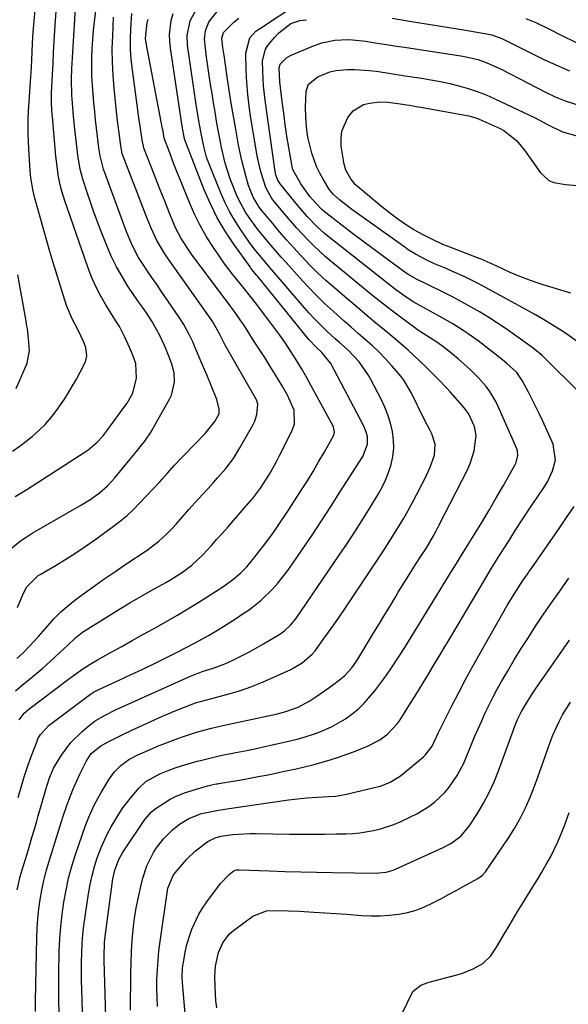
# Model space of a CAD drawing. Units: inches. Extents: x 1857358 to 1862611, y 431724 to 437078.
# Drawn here: x 1859084 to 1859252, y 433867 to 434167 of the extents above; entities that cross this region are included whole.
import ezdxf

# ---------------------------------------------------------------- set-up
doc = ezdxf.new("R2010")
doc.units = ezdxf.units.IN
doc.header["$MEASUREMENT"] = 0
doc.layers.add('7', color=7, linetype='Continuous')
doc.layers.add('8', color=7, linetype='Continuous')

msp = doc.modelspace()

# ---------------------------------------------------------------- linework, layer by layer
at = {"layer": '7', "color": 18}
for points in [[(1859081.06, 434005.69, 1904), (1859084.44, 434008.38, 1904), (1859086.23, 434009.58, 1904), (1859088.06, 434010.71, 1904), (1859103.11, 434019.35, 1904), (1859105.9, 434021.1, 1904), (1859108.54, 434023.05, 1904), (1859111, 434025.23, 1904), (1859113.22, 434027.66, 1904), (1859120.24, 434036.16, 1904), (1859120.96, 434037.05, 1904), (1859122.36, 434038.87, 1904), (1859124.32, 434041.69, 1904), (1859125.49, 434043.66, 1904), (1859129.93, 434051.59, 1904), (1859130.52, 434052.85, 1904), (1859131.44, 434056.86, 1904), (1859131.31, 434059.64, 1904), (1859130.65, 434062.33, 1904), (1859130.27, 434063.4, 1904), (1859128.84, 434067.07, 1904), (1859127.14, 434070.63, 1904), (1859125.84, 434073.09, 1904), (1859124.49, 434075.42, 1904), (1859122.88, 434077.96, 1904), (1859121.68, 434079.66, 1904), (1859120.76, 434080.92, 1904), (1859120.47, 434081.35, 1904), (1859117.23, 434086.15, 1904), (1859115.43, 434089.04, 1904), (1859113.75, 434092, 1904), (1859112.26, 434095.05, 1904), (1859110.9, 434098.17, 1904), (1859109.08, 434102.76, 1904), (1859107.94, 434105.72, 1904), (1859106.84, 434108.69, 1904), (1859105.8, 434111.69, 1904), (1859104.8, 434114.7, 1904), (1859103.51, 434118.71, 1904), (1859102.67, 434121.78, 1904), (1859101.92, 434125.95, 1904), (1859101.8, 434127, 1904), (1859101.04, 434133.99, 1904), (1859100.64, 434137.98, 1904), (1859100.3, 434141.97, 1904), (1859100.13, 434144.34, 1904), (1859100.02, 434149.23, 1904), (1859100.1, 434152.48, 1904), (1859100.27, 434155.74, 1904), (1859101.75, 434179.44, 1904)], [(1859082.84, 434021.96, 1902), (1859086.37, 434024.1, 1902), (1859089.85, 434026.3, 1902), (1859103.92, 434035.39, 1902), (1859104.95, 434036.11, 1902), (1859107.83, 434038.54, 1902), (1859109.54, 434040.38, 1902), (1859111.11, 434042.35, 1902), (1859116.33, 434049.47, 1902), (1859116.99, 434050.44, 1902), (1859118.71, 434053.51, 1902), (1859119.81, 434058, 1902), (1859119.61, 434062.53, 1902), (1859118.71, 434065.08, 1902), (1859117.77, 434067.18, 1902), (1859116.25, 434070.5, 1902), (1859114.66, 434073.75, 1902), (1859113.46, 434075.6, 1902), (1859110.46, 434080.44, 1902), (1859108.83, 434083.29, 1902), (1859107.33, 434086.19, 1902), (1859106.02, 434089.19, 1902), (1859104.85, 434092.25, 1902), (1859098.02, 434112.09, 1902), (1859097.1, 434115.04, 1902), (1859096.59, 434117.03, 1902), (1859095.99, 434120.06, 1902), (1859095.71, 434121.89, 1902), (1859095.25, 434125.78, 1902), (1859094.17, 434137.77, 1902), (1859094.11, 434138.43, 1902), (1859094.01, 434139.75, 1902), (1859093.89, 434142.27, 1902), (1859093.93, 434144.41, 1902), (1859093.95, 434144.95, 1902), (1859094.2, 434150.65, 1902), (1859094.37, 434154.04, 1902), (1859094.55, 434157.43, 1902), (1859094.74, 434160.81, 1902), (1859094.96, 434164.2, 1902), (1859095.92, 434178.76, 1902)], [(1859083.5, 433988.1, 1906), (1859085.31, 433992.23, 1906), (1859086.4, 433994.38, 1906), (1859089.83, 433997.82, 1906), (1859090.43, 433998.19, 1906), (1859095.3, 434001.03, 1906), (1859098.32, 434002.85, 1906), (1859101.3, 434004.73, 1906), (1859104.22, 434006.69, 1906), (1859107.11, 434008.72, 1906), (1859112.82, 434012.88, 1906), (1859114.92, 434014.49, 1906), (1859116.96, 434016.19, 1906), (1859118.9, 434017.99, 1906), (1859120.77, 434019.87, 1906), (1859126.95, 434026.42, 1906), (1859127.72, 434027.25, 1906), (1859129.23, 434028.95, 1906), (1859131.43, 434031.53, 1906), (1859133.45, 434033.65, 1906), (1859133.96, 434034.17, 1906), (1859134.47, 434034.69, 1906), (1859140.83, 434041.14, 1906), (1859143.75, 434044.82, 1906), (1859145.04, 434047.18, 1906), (1859145.09, 434048.62, 1906), (1859144.31, 434051.5, 1906), (1859142.67, 434055.81, 1906), (1859141.3, 434059.03, 1906), (1859139.93, 434062.26, 1906), (1859137.58, 434067.81, 1906), (1859137.09, 434068.94, 1906), (1859136.03, 434071.15, 1906), (1859134.25, 434074.37, 1906), (1859132.93, 434076.44, 1906), (1859127.22, 434084.86, 1906), (1859126.32, 434086.17, 1906), (1859124.52, 434088.79, 1906), (1859123.24, 434090.63, 1906), (1859121.84, 434092.72, 1906), (1859120.49, 434094.86, 1906), (1859118.72, 434098.19, 1906), (1859117.92, 434099.99, 1906), (1859116.7, 434102.98, 1906), (1859115.56, 434106.01, 1906), (1859109.82, 434121.83, 1906), (1859109.56, 434122.61, 1906), (1859108.75, 434125.81, 1906), (1859108.36, 434128.25, 1906), (1859107.94, 434131.73, 1906), (1859107.64, 434134.29, 1906), (1859107.35, 434136.85, 1906), (1859107.09, 434139.41, 1906), (1859106.84, 434141.97, 1906), (1859106.59, 434144.68, 1906), (1859106.38, 434147.45, 1906), (1859106.24, 434150.21, 1906), (1859106.2, 434152.98, 1906), (1859106.23, 434155.75, 1906), (1859106.34, 434158.52, 1906), (1859106.51, 434161.29, 1906), (1859106.75, 434164.05, 1906), (1859107.04, 434166.81, 1906), (1859107.92, 434174.14, 1906)], [(1859089.08, 433864.9, 1918), (1859089.03, 433867.38, 1918), (1859089.04, 433868.2, 1918), (1859089.41, 433887.35, 1918), (1859089.53, 433890.28, 1918), (1859089.73, 433893.2, 1918), (1859090.04, 433896.12, 1918), (1859090.44, 433899.02, 1918), (1859090.96, 433901.91, 1918), (1859091.56, 433904.77, 1918), (1859092.29, 433907.61, 1918), (1859093.09, 433910.43, 1918), (1859096.42, 433921.16, 1918), (1859096.94, 433922.8, 1918), (1859097.47, 433924.43, 1918), (1859098.6, 433927.68, 1918), (1859099.2, 433929.3, 1918), (1859100.47, 433932.5, 1918), (1859101.13, 433934.09, 1918), (1859102.53, 433937.29, 1918), (1859104.53, 433941.13, 1918), (1859106.06, 433943.56, 1918), (1859108.99, 433945.93, 1918), (1859111.36, 433947.17, 1918), (1859114.87, 433948.95, 1918), (1859118.44, 433950.63, 1918), (1859127.83, 433954.9, 1918), (1859129.48, 433955.63, 1918), (1859131.13, 433956.35, 1918), (1859134.47, 433957.7, 1918), (1859137.84, 433958.96, 1918), (1859140.91, 433959.85, 1918), (1859143.99, 433960.68, 1918), (1859148.38, 433961.86, 1918), (1859151.57, 433962.81, 1918), (1859154.72, 433963.86, 1918), (1859157.82, 433965.07, 1918), (1859160.88, 433966.38, 1918), (1859166.98, 433969.19, 1918), (1859170.44, 433971.23, 1918), (1859173.46, 433973.89, 1918), (1859174.33, 433974.9, 1918), (1859176.85, 433978.28, 1918), (1859178.48, 433980.55, 1918), (1859180.08, 433982.82, 1918), (1859181.66, 433985.11, 1918), (1859183.22, 433987.42, 1918), (1859194.21, 434003.88, 1918), (1859195.7, 434006.14, 1918), (1859197.17, 434008.42, 1918), (1859198.6, 434010.72, 1918), (1859200.02, 434013.03, 1918), (1859201.4, 434015.37, 1918), (1859202.75, 434017.72, 1918), (1859204.06, 434020.1, 1918), (1859205.33, 434022.49, 1918), (1859206.92, 434025.59, 1918), (1859207.78, 434027.35, 1918), (1859209.41, 434030.92, 1918), (1859210.75, 434034.57, 1918), (1859210.93, 434037.88, 1918), (1859209.96, 434041.02, 1918), (1859209.31, 434042.25, 1918), (1859207.63, 434045.48, 1918), (1859205.62, 434049.67, 1918), (1859203.64, 434053.64, 1918), (1859201.38, 434057.45, 1918), (1859200.5, 434058.63, 1918), (1859197.78, 434061.81, 1918), (1859195.87, 434063.9, 1918), (1859193.9, 434065.94, 1918), (1859191.85, 434067.88, 1918), (1859189.74, 434069.78, 1918), (1859187.53, 434071.69, 1918), (1859185.36, 434073.56, 1918), (1859183.21, 434075.46, 1918), (1859181.07, 434077.36, 1918), (1859179.91, 434078.38, 1918), (1859177.24, 434080.85, 1918), (1859174.63, 434083.37, 1918), (1859172.11, 434085.98, 1918), (1859169.65, 434088.65, 1918), (1859165.53, 434093.27, 1918), (1859164, 434094.99, 1918), (1859160.97, 434098.48, 1918), (1859157.79, 434102.25, 1918), (1859156.55, 434103.81, 1918), (1859154.19, 434107.03, 1918), (1859153.11, 434108.7, 1918), (1859151.21, 434112.18, 1918), (1859150.39, 434114, 1918), (1859149.02, 434117.33, 1918), (1859148.41, 434118.87, 1918), (1859146.88, 434123.59, 1918), (1859145.74, 434128.43, 1918), (1859145.43, 434130.05, 1918), (1859144.78, 434133.67, 1918), (1859144.28, 434136.46, 1918), (1859143.8, 434139.24, 1918), (1859143.34, 434142.03, 1918), (1859142.89, 434144.82, 1918), (1859142.46, 434147.61, 1918), (1859142.04, 434150.41, 1918), (1859141.64, 434153.2, 1918), (1859141.25, 434156, 1918), (1859140.65, 434160.5, 1918), (1859140.58, 434161.41, 1918), (1859140.87, 434164.1, 1918), (1859141.95, 434166.58, 1918), (1859142.47, 434167.33, 1918), (1859146.79, 434172.86, 1918)], [(1859083.48, 433901.92, 1916), (1859084.4, 433906, 1916), (1859084.96, 433908.02, 1916), (1859086.44, 433912.91, 1916), (1859087.2, 433915.41, 1916), (1859087.94, 433917.92, 1916), (1859088.68, 433920.42, 1916), (1859089.42, 433922.93, 1916), (1859089.88, 433924.54, 1916), (1859090.86, 433927.95, 1916), (1859092.16, 433932.56, 1916), (1859093.2, 433935.86, 1916), (1859094.52, 433939.04, 1916), (1859097, 433943.09, 1916), (1859099.84, 433946.86, 1916), (1859103.19, 433950.18, 1916), (1859105.36, 433952.06, 1916), (1859107.21, 433953.5, 1916), (1859110.24, 433955.29, 1916), (1859113.42, 433956.84, 1916), (1859136.5, 433967.22, 1916), (1859137.6, 433967.69, 1916), (1859140.16, 433968.67, 1916), (1859143.27, 433969.56, 1916), (1859146.32, 433970.66, 1916), (1859147.31, 433971.1, 1916), (1859149.85, 433972.31, 1916), (1859152.08, 433973.41, 1916), (1859154.29, 433974.55, 1916), (1859158.62, 433977.01, 1916), (1859163.58, 433979.98, 1916), (1859164.98, 433980.94, 1916), (1859166.84, 433982.68, 1916), (1859168.43, 433984.67, 1916), (1859181.66, 434004.01, 1916), (1859184.18, 434007.75, 1916), (1859186.65, 434011.5, 1916), (1859189.08, 434015.29, 1916), (1859191.46, 434019.1, 1916), (1859193.5, 434022.41, 1916), (1859194.74, 434024.63, 1916), (1859195.85, 434026.91, 1916), (1859196.77, 434029.27, 1916), (1859197.55, 434031.69, 1916), (1859198.06, 434034.16, 1916), (1859198.33, 434036.64, 1916), (1859198.25, 434039.13, 1916), (1859197.92, 434041.78, 1916), (1859197.3, 434044.32, 1916), (1859196.55, 434046.81, 1916), (1859195.59, 434049.24, 1916), (1859194.48, 434051.61, 1916), (1859191.34, 434057.65, 1916), (1859190.54, 434059.07, 1916), (1859187.75, 434063.06, 1916), (1859184.4, 434066.62, 1916), (1859181.77, 434068.95, 1916), (1859180.48, 434070.08, 1916), (1859177.95, 434072.4, 1916), (1859177.21, 434073.08, 1916), (1859174.06, 434076.2, 1916), (1859172.55, 434077.82, 1916), (1859171.09, 434079.48, 1916), (1859161.15, 434091.13, 1916), (1859158.45, 434094.28, 1916), (1859155.8, 434097.47, 1916), (1859154.97, 434098.57, 1916), (1859154.16, 434099.69, 1916), (1859151.85, 434102.96, 1916), (1859150.01, 434105.78, 1916), (1859148.3, 434108.68, 1916), (1859146.8, 434111.69, 1916), (1859145.44, 434114.77, 1916), (1859141.89, 434123.66, 1916), (1859141.23, 434125.48, 1916), (1859140.46, 434128.26, 1916), (1859139.86, 434131.1, 1916), (1859139.46, 434133.31, 1916), (1859138.89, 434136.58, 1916), (1859138.06, 434141.48, 1916), (1859137.31, 434146.39, 1916), (1859135.4, 434159.6, 1916), (1859135.27, 434162.6, 1916), (1859136.21, 434167, 1916), (1859138.34, 434170.96, 1916)], [(1859103.39, 433864.77, 1922), (1859103.17, 433871.53, 1922), (1859103.11, 433874.33, 1922), (1859103.08, 433877.13, 1922), (1859103.11, 433879.93, 1922), (1859103.16, 433882.73, 1922), (1859103.3, 433885.53, 1922), (1859103.5, 433888.32, 1922), (1859103.79, 433891.1, 1922), (1859104.16, 433893.87, 1922), (1859105.18, 433900.76, 1922), (1859105.68, 433903.56, 1922), (1859106.28, 433906.33, 1922), (1859107.03, 433909.06, 1922), (1859107.89, 433911.77, 1922), (1859109.06, 433914.91, 1922), (1859111, 433919.13, 1922), (1859112.11, 433921.17, 1922), (1859113.93, 433924.28, 1922), (1859115.67, 433926.94, 1922), (1859117.6, 433929.46, 1922), (1859120.57, 433932.94, 1922), (1859122.71, 433934.97, 1922), (1859126.98, 433937.39, 1922), (1859129.49, 433938.35, 1922), (1859131.68, 433939.15, 1922), (1859133.89, 433939.89, 1922), (1859138.37, 433941.19, 1922), (1859139.34, 433941.45, 1922), (1859143.45, 433942.45, 1922), (1859145.52, 433942.9, 1922), (1859150.19, 433943.82, 1922), (1859153.56, 433944.49, 1922), (1859156.92, 433945.19, 1922), (1859160.28, 433945.94, 1922), (1859163.63, 433946.71, 1922), (1859168.83, 433947.95, 1922), (1859170.72, 433948.45, 1922), (1859174.45, 433949.65, 1922), (1859176.28, 433950.35, 1922), (1859179.39, 433951.72, 1922), (1859183.58, 433954.15, 1922), (1859185.56, 433955.56, 1922), (1859187.54, 433957.22, 1922), (1859189.34, 433958.92, 1922), (1859192.58, 433962.67, 1922), (1859193.81, 433964.3, 1922), (1859195.88, 433967.14, 1922), (1859197.9, 433970.01, 1922), (1859199.84, 433972.94, 1922), (1859201.72, 433975.91, 1922), (1859211.42, 433991.67, 1922), (1859213.65, 433995.29, 1922), (1859215.87, 433998.92, 1922), (1859216.99, 434000.73, 1922), (1859219.22, 434004.35, 1922), (1859220.34, 434006.16, 1922), (1859222.88, 434010.27, 1922), (1859225.17, 434014, 1922), (1859227.42, 434017.76, 1922), (1859229.63, 434021.54, 1922), (1859231.81, 434025.33, 1922), (1859235.41, 434031.69, 1922), (1859235.72, 434032.34, 1922), (1859236.17, 434034.41, 1922), (1859236.05, 434035.83, 1922), (1859235.87, 434036.51, 1922), (1859235.63, 434037.18, 1922), (1859230.24, 434049.37, 1922), (1859229.45, 434050.97, 1922), (1859227.62, 434054.02, 1922), (1859226.57, 434055.47, 1922), (1859224.23, 434058.17, 1922), (1859221.66, 434060.66, 1922), (1859218.06, 434063.84, 1922), (1859216.2, 434065.43, 1922), (1859213.33, 434067.73, 1922), (1859211.83, 434068.8, 1922), (1859209.21, 434070.42, 1922), (1859206.49, 434072.17, 1922), (1859205.57, 434072.81, 1922), (1859204.67, 434073.47, 1922), (1859200.8, 434076.34, 1922), (1859197.99, 434078.46, 1922), (1859195.2, 434080.61, 1922), (1859192.43, 434082.79, 1922), (1859189.7, 434085.01, 1922), (1859179.22, 434093.61, 1922), (1859177.37, 434095.19, 1922), (1859173.81, 434098.49, 1922), (1859172.1, 434100.22, 1922), (1859168.79, 434103.79, 1922), (1859165.61, 434107.46, 1922), (1859161.96, 434111.83, 1922), (1859161.16, 434112.84, 1922), (1859159.32, 434116.19, 1922), (1859157.95, 434120.34, 1922), (1859157.45, 434122.16, 1922), (1859156.68, 434125.84, 1922), (1859154.78, 434137.36, 1922), (1859154.25, 434140.97, 1922), (1859153.82, 434144.59, 1922), (1859153.54, 434148.23, 1922), (1859153.35, 434151.87, 1922), (1859153.18, 434157.14, 1922), (1859154.42, 434161.82, 1922), (1859156.26, 434163.86, 1922), (1859157.18, 434164.52, 1922), (1859157.64, 434164.83, 1922), (1859168.75, 434172.16, 1922)], [(1859083.34, 433972.49, 1908), (1859085.32, 433974.31, 1908), (1859087.21, 433976.24, 1908), (1859089.93, 433979.24, 1908), (1859092.75, 433982.54, 1908), (1859094.66, 433984.63, 1908), (1859096.66, 433986.64, 1908), (1859098.79, 433988.5, 1908), (1859101.01, 433990.27, 1908), (1859102.97, 433991.72, 1908), (1859106.25, 433994.12, 1908), (1859109.56, 433996.48, 1908), (1859112.9, 433998.79, 1908), (1859116.27, 434001.06, 1908), (1859123.09, 434005.6, 1908), (1859126.66, 434008.29, 1908), (1859128.86, 434010.3, 1908), (1859130.95, 434012.43, 1908), (1859131.96, 434013.53, 1908), (1859135.86, 434017.93, 1908), (1859138.76, 434021.18, 1908), (1859141.69, 434024.4, 1908), (1859143.34, 434026.21, 1908), (1859144.61, 434027.63, 1908), (1859147.09, 434030.53, 1908), (1859149.4, 434033.55, 1908), (1859151.41, 434036.77, 1908), (1859155.45, 434043.94, 1908), (1859155.92, 434044.9, 1908), (1859156.57, 434046.91, 1908), (1859156.89, 434050.09, 1908), (1859156.57, 434051.16, 1908), (1859156.24, 434051.84, 1908), (1859156.06, 434052.17, 1908), (1859147.02, 434067.9, 1908), (1859145.23, 434071.32, 1908), (1859144.19, 434073.42, 1908), (1859143.35, 434074.85, 1908), (1859143.11, 434075.19, 1908), (1859129.85, 434093.99, 1908), (1859128.51, 434095.96, 1908), (1859126.09, 434100.05, 1908), (1859124.34, 434103.77, 1908), (1859122.76, 434107.58, 1908), (1859116.04, 434124.91, 1908), (1859115.84, 434125.47, 1908), (1859115.5, 434126.6, 1908), (1859115.03, 434128.92, 1908), (1859114.61, 434132.01, 1908), (1859114.15, 434135.69, 1908), (1859113.94, 434137.53, 1908), (1859113.74, 434139.38, 1908), (1859113.01, 434146.44, 1908), (1859112.68, 434150.44, 1908), (1859112.49, 434154.46, 1908), (1859112.47, 434158.47, 1908), (1859112.58, 434162.49, 1908), (1859112.87, 434168.19, 1908)], [(1859083.76, 433930.16, 1914), (1859084.65, 433933.31, 1914), (1859085.6, 433936.43, 1914), (1859086.64, 433939.53, 1914), (1859087.74, 433942.61, 1914), (1859089.49, 433947.29, 1914), (1859089.79, 433948, 1914), (1859090.54, 433949.34, 1914), (1859093.18, 433952.14, 1914), (1859105.81, 433961.62, 1914), (1859106.11, 433961.84, 1914), (1859106.72, 433962.24, 1914), (1859108.33, 433963.08, 1914), (1859114.74, 433966.01, 1914), (1859118.27, 433967.65, 1914), (1859121.79, 433969.31, 1914), (1859125.29, 433971, 1914), (1859128.78, 433972.72, 1914), (1859132.64, 433974.65, 1914), (1859134.37, 433975.53, 1914), (1859137.79, 433977.35, 1914), (1859141.79, 433979.58, 1914), (1859144.59, 433981.2, 1914), (1859147.35, 433982.87, 1914), (1859150.06, 433984.62, 1914), (1859152.74, 433986.42, 1914), (1859154.18, 433987.42, 1914), (1859157.88, 433990.29, 1914), (1859161.22, 433993.56, 1914), (1859162.97, 433995.54, 1914), (1859166, 433999.37, 1914), (1859167.42, 434001.36, 1914), (1859170.51, 434005.89, 1914), (1859173.41, 434010.19, 1914), (1859176.28, 434014.51, 1914), (1859179.12, 434018.86, 1914), (1859181.92, 434023.23, 1914), (1859188.89, 434034.19, 1914), (1859190.38, 434037.87, 1914), (1859190.31, 434040.27, 1914), (1859189.84, 434041.85, 1914), (1859189.52, 434042.61, 1914), (1859189.17, 434043.36, 1914), (1859179.11, 434062.49, 1914), (1859176.43, 434065.83, 1914), (1859174.76, 434067.36, 1914), (1859172.48, 434069.83, 1914), (1859156.84, 434089.04, 1914), (1859156.55, 434089.4, 1914), (1859155.64, 434090.47, 1914), (1859155.05, 434091.2, 1914), (1859154.76, 434091.57, 1914), (1859154.49, 434091.95, 1914), (1859149.52, 434098.93, 1914), (1859146.91, 434102.89, 1914), (1859144.51, 434106.96, 1914), (1859142.42, 434111.19, 1914), (1859140.53, 434115.53, 1914), (1859134.9, 434129.89, 1914), (1859134.8, 434130.17, 1914), (1859134.54, 434131.03, 1914), (1859133.8, 434134.93, 1914), (1859133.47, 434136.96, 1914), (1859130.18, 434158.66, 1914), (1859129.98, 434160.79, 1914), (1859129.93, 434162.9, 1914), (1859130.45, 434167.13, 1914), (1859131.03, 434169.24, 1914)], [(1859084.08, 433953.78, 1912), (1859085.57, 433955.88, 1912), (1859086.96, 433957.1, 1912), (1859099.11, 433966.22, 1912), (1859100.18, 433967.01, 1912), (1859103.43, 433969.33, 1912), (1859105.66, 433970.78, 1912), (1859107.96, 433972.13, 1912), (1859112.1, 433974.43, 1912), (1859115.34, 433976.22, 1912), (1859118.57, 433978.01, 1912), (1859121.81, 433979.8, 1912), (1859125.06, 433981.58, 1912), (1859128.81, 433983.68, 1912), (1859132.18, 433985.63, 1912), (1859135.51, 433987.64, 1912), (1859138.82, 433989.71, 1912), (1859146.45, 433994.56, 1912), (1859149.66, 433996.88, 1912), (1859151.65, 433998.62, 1912), (1859153.48, 434000.52, 1912), (1859155.22, 434002.58, 1912), (1859156.37, 434004, 1912), (1859158.61, 434006.88, 1912), (1859160.79, 434009.81, 1912), (1859161.85, 434011.3, 1912), (1859163.93, 434014.29, 1912), (1859165.03, 434015.92, 1912), (1859166.06, 434017.47, 1912), (1859168.09, 434020.61, 1912), (1859170.22, 434023.95, 1912), (1859171.98, 434026.77, 1912), (1859173.72, 434029.6, 1912), (1859175.4, 434032.47, 1912), (1859177.06, 434035.35, 1912), (1859179.95, 434040.46, 1912), (1859180.27, 434041.54, 1912), (1859180, 434043.04, 1912), (1859179.83, 434043.39, 1912), (1859173.18, 434055.73, 1912), (1859171.71, 434058.38, 1912), (1859170.19, 434061.01, 1912), (1859168.6, 434063.6, 1912), (1859166.97, 434066.16, 1912), (1859165.28, 434068.69, 1912), (1859163.55, 434071.18, 1912), (1859161.76, 434073.64, 1912), (1859159.94, 434076.07, 1912), (1859156.11, 434081.03, 1912), (1859154.64, 434082.92, 1912), (1859152.65, 434085.42, 1912), (1859150.43, 434088.13, 1912), (1859149.09, 434089.81, 1912), (1859146.53, 434093.25, 1912), (1859145.3, 434095.01, 1912), (1859143.33, 434097.91, 1912), (1859141.25, 434101.19, 1912), (1859139.31, 434104.56, 1912), (1859137.59, 434108.03, 1912), (1859136.01, 434111.59, 1912), (1859131.95, 434121.56, 1912), (1859131.28, 434123.29, 1912), (1859130.03, 434126.79, 1912), (1859128.31, 434131.27, 1912), (1859127.94, 434133.34, 1912), (1859127.8, 434134.13, 1912), (1859122.89, 434159.67, 1912), (1859122.64, 434161.64, 1912), (1859123.12, 434166.56, 1912), (1859123.4, 434167.52, 1912)], [(1859110.51, 433863.08, 1924), (1859109.96, 433880.55, 1924), (1859109.94, 433881.45, 1924), (1859110.09, 433885.95, 1924), (1859110.18, 433886.84, 1924), (1859110.29, 433887.74, 1924), (1859112.65, 433905.33, 1924), (1859113.2, 433908, 1924), (1859114.41, 433911.25, 1924), (1859115.55, 433913.23, 1924), (1859115.96, 433913.87, 1924), (1859116.37, 433914.5, 1924), (1859122.4, 433923.41, 1924), (1859124.4, 433925.77, 1924), (1859125.86, 433926.9, 1924), (1859128.42, 433928.55, 1924), (1859130.17, 433929.59, 1924), (1859131.99, 433930.51, 1924), (1859134.83, 433931.64, 1924), (1859135.8, 433931.95, 1924), (1859141.56, 433933.66, 1924), (1859141.99, 433933.78, 1924), (1859143.28, 433934.09, 1924), (1859144.15, 433934.26, 1924), (1859144.59, 433934.34, 1924), (1859145.02, 433934.41, 1924), (1859152.38, 433935.66, 1924), (1859156.43, 433936.39, 1924), (1859160.48, 433937.16, 1924), (1859164.51, 433938.01, 1924), (1859168.53, 433938.91, 1924), (1859171.51, 433939.61, 1924), (1859174.02, 433940.24, 1924), (1859176.51, 433940.91, 1924), (1859178.99, 433941.65, 1924), (1859181.45, 433942.45, 1924), (1859184.31, 433943.44, 1924), (1859186.32, 433944.19, 1924), (1859190.3, 433945.83, 1924), (1859194.13, 433947.74, 1924), (1859196.47, 433949.46, 1924), (1859199.43, 433952.63, 1924), (1859200.26, 433953.82, 1924), (1859202.18, 433956.81, 1924), (1859203.49, 433958.87, 1924), (1859204.79, 433960.95, 1924), (1859207.34, 433965.13, 1924), (1859208.6, 433967.23, 1924), (1859211.12, 433971.43, 1924), (1859212.38, 433973.52, 1924), (1859213.72, 433975.75, 1924), (1859215.01, 433977.89, 1924), (1859217.56, 433982.19, 1924), (1859225.71, 433995.94, 1924), (1859228.19, 434000.06, 1924), (1859230.73, 434004.14, 1924), (1859233.55, 434008.57, 1924), (1859235.64, 434011.84, 1924), (1859237.76, 434015.11, 1924), (1859239.9, 434018.35, 1924), (1859242.05, 434021.59, 1924), (1859244.45, 434025.14, 1924), (1859245.35, 434026.63, 1924), (1859246.82, 434029.74, 1924), (1859247.69, 434033.04, 1924), (1859246.95, 434037.91, 1924), (1859243.78, 434044.93, 1924), (1859242.72, 434047.21, 1924), (1859241.63, 434049.47, 1924), (1859240.49, 434051.71, 1924), (1859239.32, 434053.93, 1924), (1859237.48, 434057.34, 1924), (1859235.87, 434059.73, 1924), (1859232.89, 434062.5, 1924), (1859231.52, 434063.59, 1924), (1859224.06, 434069.39, 1924), (1859221.06, 434071.59, 1924), (1859219.51, 434072.62, 1924), (1859216.34, 434074.58, 1924), (1859214.74, 434075.52, 1924), (1859211.5, 434077.36, 1924), (1859205.43, 434080.71, 1924), (1859204.51, 434081.23, 1924), (1859201.84, 434082.9, 1924), (1859199.28, 434084.74, 1924), (1859198.45, 434085.38, 1924), (1859178.19, 434101.37, 1924), (1859177.08, 434102.29, 1924), (1859174.94, 434104.21, 1924), (1859171.93, 434107.31, 1924), (1859169.55, 434110.06, 1924), (1859168.45, 434111.39, 1924), (1859166.28, 434114.08, 1924), (1859163.72, 434117.35, 1924), (1859162.92, 434118.64, 1924), (1859162.37, 434120.06, 1924), (1859162.25, 434120.55, 1924), (1859162.16, 434121.05, 1924), (1859159.12, 434142.87, 1924), (1859158.63, 434147.25, 1924), (1859158.48, 434149.45, 1924), (1859158.37, 434151.66, 1924), (1859158.28, 434154.79, 1924), (1859159.23, 434158.42, 1924), (1859159.95, 434159.47, 1924), (1859161.99, 434162, 1924), (1859163.26, 434163.4, 1924), (1859166.95, 434166.21, 1924), (1859169.73, 434167.1, 1924), (1859171.68, 434167.39, 1924)], [(1859197.83, 434167.8, 1924), (1859203.78, 434166.87, 1924), (1859207.61, 434166.27, 1924), (1859211.45, 434165.65, 1924), (1859215.28, 434165.02, 1924), (1859219.1, 434164.38, 1924), (1859227.25, 434162.99, 1924), (1859228.31, 434162.78, 1924), (1859231.37, 434161.68, 1924), (1859241.86, 434156.4, 1924), (1859244.37, 434155.18, 1924), (1859246.89, 434153.99, 1924), (1859249.44, 434152.87, 1924), (1859252, 434151.78, 1924)], [(1859238.62, 434167.72, 1922), (1859241.66, 434166.53, 1922), (1859246.09, 434164.37, 1922), (1859249.02, 434162.9, 1922), (1859254.45, 434160.19, 1922)], [(1859254.97, 434053.66, 1926), (1859244.46, 434064.11, 1926), (1859243.6, 434064.94, 1926), (1859240.84, 434067.23, 1926), (1859235.19, 434071.28, 1926), (1859232.61, 434073.07, 1926), (1859230, 434074.82, 1926), (1859227.35, 434076.5, 1926), (1859224.67, 434078.14, 1926), (1859221.95, 434079.71, 1926), (1859219.21, 434081.24, 1926), (1859216.43, 434082.72, 1926), (1859213.64, 434084.16, 1926), (1859208.46, 434086.76, 1926), (1859205.33, 434088.22, 1926), (1859202.9, 434089.51, 1926), (1859202.15, 434090.03, 1926), (1859195.24, 434095.1, 1926), (1859192.06, 434097.45, 1926), (1859188.9, 434099.82, 1926), (1859185.76, 434102.21, 1926), (1859182.63, 434104.62, 1926), (1859177.14, 434108.88, 1926), (1859176.41, 434109.48, 1926), (1859174.75, 434111.17, 1926), (1859172.78, 434113.5, 1926), (1859169.97, 434117.28, 1926), (1859167.6, 434121.44, 1926), (1859167.43, 434121.99, 1926), (1859167.31, 434122.56, 1926), (1859166.33, 434128.39, 1926), (1859165.76, 434131.89, 1926), (1859165.24, 434135.39, 1926), (1859164.77, 434138.9, 1926), (1859164.33, 434142.42, 1926), (1859163.63, 434148.42, 1926), (1859163.38, 434152.74, 1926), (1859163.69, 434153.79, 1926), (1859165.76, 434155.83, 1926), (1859167.03, 434156.52, 1926), (1859173.89, 434159.41, 1926), (1859176.41, 434160.3, 1926), (1859180.34, 434161.09, 1926), (1859184.34, 434161.3, 1926), (1859185.75, 434161.24, 1926), (1859189.81, 434160.8, 1926), (1859191.93, 434160.46, 1926), (1859196.76, 434159.7, 1926), (1859199.17, 434159.33, 1926), (1859201.58, 434158.96, 1926), (1859219.37, 434156.3, 1926), (1859224.08, 434155.26, 1926), (1859226.79, 434154.25, 1926), (1859231.08, 434152.27, 1926), (1859234.05, 434150.78, 1926), (1859244.62, 434145.32, 1926), (1859247.61, 434143.88, 1926), (1859250.68, 434142.62, 1926), (1859255.43, 434141.11, 1926)], [(1859254.05, 434069.4, 1928), (1859250.43, 434071.93, 1928), (1859246.7, 434074.32, 1928), (1859243.52, 434076.24, 1928), (1859241.59, 434077.34, 1928), (1859238.67, 434078.96, 1928), (1859237.7, 434079.49, 1928), (1859227.41, 434085.13, 1928), (1859225.58, 434086.11, 1928), (1859223.73, 434087.07, 1928), (1859220, 434088.9, 1928), (1859216.23, 434090.62, 1928), (1859214.32, 434091.45, 1928), (1859210.78, 434092.93, 1928), (1859208.4, 434093.99, 1928), (1859204.95, 434095.82, 1928), (1859202.75, 434097.21, 1928), (1859201.68, 434097.95, 1928), (1859185.6, 434109.53, 1928), (1859184.64, 434110.24, 1928), (1859181.82, 434112.48, 1928), (1859179.99, 434114.04, 1928), (1859178.94, 434115.26, 1928), (1859178.77, 434115.53, 1928), (1859176.81, 434118.7, 1928), (1859175.75, 434120.61, 1928), (1859174.81, 434122.56, 1928), (1859173.36, 434126.65, 1928), (1859172.17, 434131.5, 1928), (1859171.68, 434134.55, 1928), (1859171.47, 434137.64, 1928), (1859171.45, 434140.75, 1928), (1859171.66, 434145.63, 1928), (1859172.31, 434147.73, 1928), (1859175.22, 434149.98, 1928), (1859178.81, 434151.45, 1928), (1859180.7, 434151.84, 1928), (1859184.21, 434152.14, 1928), (1859186.42, 434152.17, 1928), (1859190.84, 434151.92, 1928), (1859193.04, 434151.64, 1928), (1859197.43, 434150.95, 1928), (1859201.82, 434150.28, 1928), (1859206.83, 434149.53, 1928), (1859209.7, 434149.06, 1928), (1859212.57, 434148.52, 1928), (1859215.41, 434147.9, 1928), (1859218.24, 434147.23, 1928), (1859221.04, 434146.43, 1928), (1859223.79, 434145.52, 1928), (1859226.49, 434144.46, 1928), (1859229.15, 434143.29, 1928), (1859239.8, 434138.22, 1928), (1859241.24, 434137.52, 1928), (1859245.49, 434135.32, 1928), (1859249.83, 434133.22, 1928), (1859254.22, 434131.92, 1928)], [(1859083.14, 434054.92, 1898), (1859086.45, 434062.65, 1898), (1859087.2, 434066.46, 1898), (1859086.93, 434070.17, 1898), (1859086.54, 434073.09, 1898), (1859086.31, 434074.55, 1898), (1859086.07, 434076, 1898), (1859083.69, 434089.6, 1898)], [(1859117.97, 433865.21, 1926), (1859118.11, 433876.48, 1926), (1859118.19, 433879.83, 1926), (1859118.34, 433883.18, 1926), (1859118.57, 433886.53, 1926), (1859118.87, 433889.87, 1926), (1859118.88, 433889.97, 1926), (1859119.28, 433893.25, 1926), (1859119.78, 433896.52, 1926), (1859120.42, 433899.76, 1926), (1859121.14, 433902.98, 1926), (1859121.77, 433905.51, 1926), (1859123, 433909.3, 1926), (1859124.99, 433913.33, 1926), (1859125.92, 433914.8, 1926), (1859128.06, 433917.55, 1926), (1859130.81, 433920.26, 1926), (1859132.98, 433921.96, 1926), (1859135.81, 433923.72, 1926), (1859139.68, 433925.23, 1926), (1859141.31, 433925.6, 1926), (1859144.84, 433926.27, 1926), (1859146.15, 433926.48, 1926), (1859147.45, 433926.68, 1926), (1859166.24, 433929.41, 1926), (1859168.08, 433929.65, 1926), (1859171.77, 433930.01, 1926), (1859175.1, 433930.21, 1926), (1859178.43, 433930.4, 1926), (1859180.65, 433930.57, 1926), (1859183.93, 433931.13, 1926), (1859193.23, 433933.33, 1926), (1859194.28, 433933.62, 1926), (1859197.29, 433934.8, 1926), (1859200.05, 433936.49, 1926), (1859200.91, 433937.15, 1926), (1859207.4, 433942.57, 1926), (1859207.92, 433943.04, 1926), (1859210.04, 433945.83, 1926), (1859212.01, 433949.94, 1926), (1859213.02, 433951.99, 1926), (1859216.08, 433958.08, 1926), (1859218.16, 433962.12, 1926), (1859220.28, 433966.15, 1926), (1859222.45, 433970.14, 1926), (1859224.67, 433974.11, 1926), (1859232.92, 433988.66, 1926), (1859235.04, 433992.2, 1926), (1859237.74, 433996.32, 1926), (1859239.14, 433998.29, 1926), (1859239.6, 433998.95, 1926), (1859240.06, 433999.61, 1926), (1859248.78, 434012.18, 1926), (1859251.09, 434015.54, 1926), (1859253.38, 434018.9, 1926)], [(1859126.27, 433866.33, 1928), (1859126.12, 433869.07, 1928), (1859126.07, 433871.82, 1928), (1859126.09, 433874.57, 1928), (1859126.22, 433877.66, 1928), (1859126.41, 433880.52, 1928), (1859126.7, 433883.37, 1928), (1859127.07, 433886.21, 1928), (1859129.32, 433901.71, 1928), (1859129.45, 433902.44, 1928), (1859131.1, 433906.51, 1928), (1859133.96, 433909.93, 1928), (1859135.2, 433911.3, 1928), (1859137.87, 433913.84, 1928), (1859141.57, 433916.71, 1928), (1859143.88, 433917.86, 1928), (1859145.54, 433918.34, 1928), (1859149.13, 433918.81, 1928), (1859150.93, 433918.97, 1928), (1859154.54, 433919.13, 1928), (1859156.35, 433919.13, 1928), (1859166.49, 433918.98, 1928), (1859170.07, 433918.94, 1928), (1859173.66, 433918.93, 1928), (1859177.24, 433918.95, 1928), (1859180.83, 433919, 1928), (1859183.71, 433919.06, 1928), (1859185.85, 433919.16, 1928), (1859187.98, 433919.34, 1928), (1859192.2, 433920.02, 1928), (1859194.28, 433920.53, 1928), (1859198.32, 433921.88, 1928), (1859200.29, 433922.71, 1928), (1859203.44, 433924.18, 1928), (1859205.37, 433925.16, 1928), (1859209.03, 433927.43, 1928), (1859210.77, 433928.71, 1928), (1859213.92, 433931.64, 1928), (1859215.29, 433933.28, 1928), (1859217.7, 433936.84, 1928), (1859219.71, 433940.64, 1928), (1859220.58, 433942.62, 1928), (1859222, 433946.11, 1928), (1859223.03, 433948.6, 1928), (1859224.08, 433951.08, 1928), (1859225.17, 433953.54, 1928), (1859226.27, 433956, 1928), (1859227.43, 433958.43, 1928), (1859228.64, 433960.84, 1928), (1859229.91, 433963.21, 1928), (1859231.24, 433965.55, 1928), (1859233.01, 433968.59, 1928), (1859235.1, 433972.08, 1928), (1859237.22, 433975.55, 1928), (1859239.41, 433978.98, 1928), (1859241.63, 433982.39, 1928), (1859243.46, 433985.13, 1928), (1859244.82, 433987.14, 1928), (1859246.18, 433989.13, 1928), (1859248.98, 433993.08, 1928), (1859251.8, 433997.01, 1928)], [(1859144.36, 433865.97, 1932), (1859144.09, 433868.08, 1932), (1859143.8, 433872.33, 1932), (1859143.77, 433875.52, 1932), (1859144, 433878.71, 1932), (1859144.89, 433882.81, 1932), (1859146.16, 433885.82, 1932), (1859148.17, 433888.42, 1932), (1859148.98, 433889.17, 1932), (1859149.83, 433889.87, 1932), (1859155.34, 433893.98, 1932), (1859159.55, 433895.6, 1932), (1859162.88, 433895.67, 1932), (1859166.22, 433895.6, 1932), (1859169.56, 433895.44, 1932), (1859173.93, 433895.19, 1932), (1859177.31, 433894.98, 1932), (1859180.69, 433894.76, 1932), (1859184.07, 433894.52, 1932), (1859188.62, 433894.18, 1932), (1859191.41, 433894.06, 1932), (1859194.2, 433894.05, 1932), (1859196.98, 433894.23, 1932), (1859199.88, 433894.54, 1932), (1859202.55, 433895.06, 1932), (1859205.17, 433895.76, 1932), (1859207.7, 433896.73, 1932), (1859210.31, 433897.96, 1932), (1859212.66, 433899.22, 1932), (1859215.02, 433900.49, 1932), (1859217.36, 433901.77, 1932), (1859219.71, 433903.05, 1932), (1859224, 433905.41, 1932), (1859225.43, 433906.46, 1932), (1859226.3, 433907.46, 1932), (1859233.41, 433917.94, 1932), (1859235.27, 433920.87, 1932), (1859236.99, 433923.88, 1932), (1859238.53, 433926.98, 1932), (1859240.05, 433930.45, 1932), (1859241.27, 433933.54, 1932), (1859242.45, 433936.64, 1932), (1859243.57, 433939.77, 1932), (1859244.64, 433942.92, 1932), (1859246.06, 433947.04, 1932), (1859246.89, 433949.16, 1932), (1859248.8, 433953.3, 1932), (1859249.88, 433955.32, 1932), (1859252.23, 433959.22, 1932)], [(1859199.74, 433861.91, 1934), (1859203.89, 433870.39, 1934), (1859204.28, 433871.03, 1934), (1859206.57, 433872.86, 1934), (1859207.98, 433873.43, 1934), (1859208.71, 433873.66, 1934), (1859218.02, 433876.13, 1934), (1859219.59, 433876.62, 1934), (1859222.62, 433877.89, 1934), (1859225.5, 433879.53, 1934), (1859227.88, 433881.7, 1934), (1859229.68, 433884.46, 1934), (1859231.7, 433887.9, 1934), (1859233.13, 433890.32, 1934), (1859234.57, 433892.74, 1934), (1859236.04, 433895.14, 1934), (1859237.51, 433897.54, 1934), (1859240.8, 433902.84, 1934), (1859242.16, 433905.09, 1934), (1859243.51, 433907.35, 1934), (1859244.81, 433909.64, 1934), (1859246.22, 433912.18, 1934), (1859248.44, 433916.63, 1934), (1859250.33, 433921.24, 1934), (1859251.91, 433925.57, 1934)]]:
    msp.add_polyline3d(points, dxfattribs=at)
at = {"layer": '8', "color": 18}
for points in [[(1859082.05, 434035.8, 1900), (1859084.32, 434037.39, 1900), (1859087.97, 434040.24, 1900), (1859090.06, 434042.03, 1900), (1859092.03, 434043.94, 1900), (1859093.81, 434046.01, 1900), (1859095.47, 434048.2, 1900), (1859097.83, 434051.62, 1900), (1859099.15, 434053.62, 1900), (1859101.58, 434057.75, 1900), (1859102.69, 434059.87, 1900), (1859104.25, 434063.01, 1900), (1859104.73, 434064.83, 1900), (1859104.38, 434067.36, 1900), (1859103.66, 434069.21, 1900), (1859102.05, 434072.71, 1900), (1859100.25, 434076.12, 1900), (1859098.75, 434079.51, 1900), (1859098.51, 434080.21, 1900), (1859097.05, 434084.73, 1900), (1859096.11, 434087.7, 1900), (1859095.19, 434090.68, 1900), (1859094.31, 434093.66, 1900), (1859093.45, 434096.66, 1900), (1859088.85, 434112.99, 1900), (1859088.33, 434115.03, 1900), (1859087.6, 434119.18, 1900), (1859087.41, 434121.28, 1900), (1859087, 434127.94, 1900), (1859086.82, 434132.51, 1900), (1859086.84, 434137.09, 1900), (1859086.93, 434139.47, 1900), (1859087.17, 434143.85, 1900), (1859087.52, 434148.41, 1900), (1859087.81, 434152.92, 1900), (1859087.92, 434155.17, 1900), (1859088.15, 434160.12, 1900), (1859088.35, 434163.54, 1900), (1859088.6, 434166.95, 1900), (1859088.92, 434170.36, 1900)], [(1859082.96, 433962.64, 1910), (1859085, 433964.43, 1910), (1859089.43, 433968.07, 1910), (1859091.27, 433969.61, 1910), (1859094.85, 433972.79, 1910), (1859096.6, 433974.43, 1910), (1859098.78, 433976.54, 1910), (1859101.35, 433978.96, 1910), (1859103.42, 433980.6, 1910), (1859104.16, 433981.08, 1910), (1859111.2, 433985.46, 1910), (1859114.49, 433987.48, 1910), (1859117.8, 433989.47, 1910), (1859121.14, 433991.41, 1910), (1859124.49, 433993.32, 1910), (1859128.8, 433995.74, 1910), (1859130, 433996.44, 1910), (1859133.93, 433998.9, 1910), (1859136.71, 434000.98, 1910), (1859140.07, 434004.16, 1910), (1859142.71, 434007.03, 1910), (1859144.41, 434008.91, 1910), (1859146.1, 434010.79, 1910), (1859147.77, 434012.68, 1910), (1859149.44, 434014.59, 1910), (1859154.85, 434020.81, 1910), (1859155.22, 434021.25, 1910), (1859157.64, 434024.49, 1910), (1859159.28, 434027.01, 1910), (1859160.38, 434028.78, 1910), (1859162.44, 434032.39, 1910), (1859163.41, 434034.23, 1910), (1859167.35, 434042.05, 1910), (1859168.06, 434044.06, 1910), (1859167.94, 434048.32, 1910), (1859165.92, 434052.84, 1910), (1859164.29, 434055.74, 1910), (1859162.09, 434059.33, 1910), (1859160.53, 434061.83, 1910), (1859158.96, 434064.32, 1910), (1859157.38, 434066.8, 1910), (1859155.79, 434069.27, 1910), (1859152.56, 434074.27, 1910), (1859151.71, 434075.55, 1910), (1859149.96, 434078.05, 1910), (1859149.05, 434079.28, 1910), (1859136.67, 434095.81, 1910), (1859135.99, 434096.74, 1910), (1859133.48, 434100.6, 1910), (1859131.9, 434103.67, 1910), (1859131.02, 434105.65, 1910), (1859129.87, 434108.4, 1910), (1859128.66, 434111.49, 1910), (1859126.91, 434115.97, 1910), (1859125.17, 434120.44, 1910), (1859122.22, 434127.97, 1910), (1859122.1, 434128.31, 1910), (1859121.54, 434130.76, 1910), (1859120.85, 434135.64, 1910), (1859120.7, 434136.76, 1910), (1859118.6, 434152.06, 1910), (1859118.26, 434155.19, 1910), (1859118.05, 434158.32, 1910), (1859118.02, 434161.47, 1910), (1859118.12, 434164.61, 1910), (1859118.41, 434169.32, 1910)], [(1859096.4, 433862.9, 1920), (1859096.18, 433867.38, 1920), (1859096.12, 433869.62, 1920), (1859096.1, 433874.1, 1920), (1859096.13, 433876.34, 1920), (1859096.3, 433883.24, 1920), (1859096.46, 433886.99, 1920), (1859096.73, 433890.74, 1920), (1859097.14, 433894.47, 1920), (1859097.66, 433898.19, 1920), (1859098.34, 433901.88, 1920), (1859099.15, 433905.54, 1920), (1859100.15, 433909.16, 1920), (1859101.27, 433912.74, 1920), (1859104.29, 433921.55, 1920), (1859105.27, 433924.16, 1920), (1859107.04, 433927.95, 1920), (1859109.04, 433931.63, 1920), (1859111.52, 433935.71, 1920), (1859113.17, 433937.91, 1920), (1859115.02, 433939.92, 1920), (1859117.51, 433941.7, 1920), (1859120.22, 433943.13, 1920), (1859124.68, 433945.1, 1920), (1859126.29, 433945.75, 1920), (1859127.9, 433946.39, 1920), (1859132.5, 433948.17, 1920), (1859134.17, 433948.78, 1920), (1859137.55, 433949.89, 1920), (1859139.26, 433950.38, 1920), (1859142.7, 433951.26, 1920), (1859146.17, 433952.05, 1920), (1859162.83, 433955.64, 1920), (1859165.43, 433956.31, 1920), (1859169.19, 433957.73, 1920), (1859172.73, 433959.62, 1920), (1859174.57, 433960.8, 1920), (1859178.58, 433963.58, 1920), (1859181.73, 433965.92, 1920), (1859183.39, 433967.3, 1920), (1859185.55, 433969.7, 1920), (1859186.81, 433971.44, 1920), (1859187.39, 433972.35, 1920), (1859192.31, 433980.44, 1920), (1859193.98, 433983.19, 1920), (1859195.65, 433985.95, 1920), (1859197.31, 433988.7, 1920), (1859198.98, 433991.46, 1920), (1859199.73, 433992.71, 1920), (1859202.34, 433996.95, 1920), (1859203.67, 433999.06, 1920), (1859205.02, 434001.15, 1920), (1859206.74, 434003.81, 1920), (1859208.19, 434006.11, 1920), (1859210.45, 434009.96, 1920), (1859211.29, 434011.51, 1920), (1859211.7, 434012.29, 1920), (1859212.1, 434013.07, 1920), (1859220.82, 434030.11, 1920), (1859221.66, 434031.98, 1920), (1859222.87, 434035.88, 1920), (1859223.45, 434040.51, 1920), (1859223.03, 434043.34, 1920), (1859221.14, 434047.3, 1920), (1859220.28, 434048.49, 1920), (1859219.34, 434049.63, 1920), (1859215.54, 434053.87, 1920), (1859214.39, 434055.12, 1920), (1859212.06, 434057.57, 1920), (1859209.67, 434059.97, 1920), (1859208.46, 434061.15, 1920), (1859206.03, 434063.51, 1920), (1859202.77, 434066.55, 1920), (1859201.29, 434067.84, 1920), (1859199.8, 434069.11, 1920), (1859196.53, 434071.82, 1920), (1859193.39, 434074.43, 1920), (1859190.25, 434077.06, 1920), (1859187.13, 434079.7, 1920), (1859184.02, 434082.34, 1920), (1859180.24, 434085.58, 1920), (1859177.65, 434087.87, 1920), (1859175.12, 434090.21, 1920), (1859172.67, 434092.65, 1920), (1859170.28, 434095.14, 1920), (1859170, 434095.44, 1920), (1859167.81, 434097.84, 1920), (1859165.64, 434100.26, 1920), (1859163.51, 434102.71, 1920), (1859161.4, 434105.18, 1920), (1859157.98, 434109.24, 1920), (1859157.24, 434110.17, 1920), (1859155.4, 434113.21, 1920), (1859154.07, 434116.77, 1920), (1859153.19, 434119.78, 1920), (1859151.96, 434124.41, 1920), (1859151.44, 434126.75, 1920), (1859150.98, 434129.11, 1920), (1859150.11, 434133.95, 1920), (1859149.41, 434137.93, 1920), (1859148.74, 434141.91, 1920), (1859148.11, 434145.89, 1920), (1859147.51, 434149.89, 1920), (1859146.65, 434155.8, 1920), (1859146.22, 434158.91, 1920), (1859145.89, 434161.71, 1920), (1859146.38, 434163.47, 1920), (1859149.67, 434166.77, 1920), (1859151.09, 434167.81, 1920)], [(1859252.38, 434083.94, 1930), (1859243.97, 434086.53, 1930), (1859242.68, 434086.93, 1930), (1859240.1, 434087.79, 1930), (1859236.29, 434089.21, 1930), (1859235.05, 434089.74, 1930), (1859233.82, 434090.3, 1930), (1859229.54, 434092.32, 1930), (1859225.04, 434094.3, 1930), (1859224.39, 434094.56, 1930), (1859214.4, 434098.43, 1930), (1859213.34, 434098.86, 1930), (1859210.2, 434100.3, 1930), (1859207.28, 434101.79, 1930), (1859204.71, 434103.19, 1930), (1859202.24, 434104.74, 1930), (1859199.59, 434106.55, 1930), (1859197.93, 434107.74, 1930), (1859194.72, 434110.27, 1930), (1859187.84, 434115.95, 1930), (1859186.71, 434117, 1930), (1859185.26, 434118.8, 1930), (1859183.77, 434121.52, 1930), (1859183.11, 434123.76, 1930), (1859182.97, 434124.53, 1930), (1859182.34, 434128.81, 1930), (1859182.26, 434131.12, 1930), (1859182.5, 434133.35, 1930), (1859184.28, 434137.53, 1930), (1859185.95, 434139.59, 1930), (1859189.07, 434141.5, 1930), (1859190.93, 434141.96, 1930), (1859194.14, 434142.3, 1930), (1859196.53, 434142.22, 1930), (1859198.91, 434141.91, 1930), (1859203.78, 434141.19, 1930), (1859205.2, 434140.95, 1930), (1859206.61, 434140.7, 1930), (1859221.25, 434138.01, 1930), (1859223.65, 434137.34, 1930), (1859224.43, 434137.02, 1930), (1859230.78, 434134.2, 1930), (1859231.9, 434133.63, 1930), (1859235.8, 434130.52, 1930), (1859238.21, 434127.6, 1930), (1859243.15, 434120.65, 1930), (1859245.68, 434118.34, 1930), (1859247.23, 434117.69, 1930), (1859250.76, 434117.1, 1930), (1859254.42, 434116.77, 1930)], [(1859135.29, 433857.18, 1930), (1859133.94, 433872.34, 1930), (1859133.8, 433875.18, 1930), (1859133.9, 433878.03, 1930), (1859134.14, 433879.91, 1930), (1859134.77, 433883.47, 1930), (1859135.19, 433885.25, 1930), (1859136.31, 433888.75, 1930), (1859136.78, 433890.01, 1930), (1859138.86, 433894.55, 1930), (1859140.15, 433896.68, 1930), (1859141.57, 433898.74, 1930), (1859145.47, 433903.92, 1930), (1859148.11, 433906.66, 1930), (1859149.62, 433907.81, 1930), (1859150.4, 433908.04, 1930), (1859151.21, 433908.09, 1930), (1859160.31, 433907.73, 1930), (1859165.14, 433907.56, 1930), (1859169.97, 433907.41, 1930), (1859174.8, 433907.31, 1930), (1859179.63, 433907.24, 1930), (1859193.07, 433907.08, 1930), (1859193.81, 433907.1, 1930), (1859196.02, 433907.35, 1930), (1859198.15, 433907.97, 1930), (1859198.84, 433908.25, 1930), (1859213.41, 433914.84, 1930), (1859215.72, 433916.05, 1930), (1859218.86, 433918.38, 1930), (1859221.36, 433921.35, 1930), (1859223.87, 433925.28, 1930), (1859225.73, 433928.41, 1930), (1859227.44, 433931.61, 1930), (1859228.95, 433934.91, 1930), (1859230.31, 433938.28, 1930), (1859234.78, 433950.46, 1930), (1859235.11, 433951.33, 1930), (1859236.14, 433953.9, 1930), (1859237.35, 433956.38, 1930), (1859239.13, 433959.36, 1930), (1859240.72, 433961.82, 1930), (1859241.53, 433963.03, 1930), (1859251.94, 433978.15, 1930)]]:
    msp.add_polyline3d(points, dxfattribs=at)

doc.saveas('drawing.dxf')
